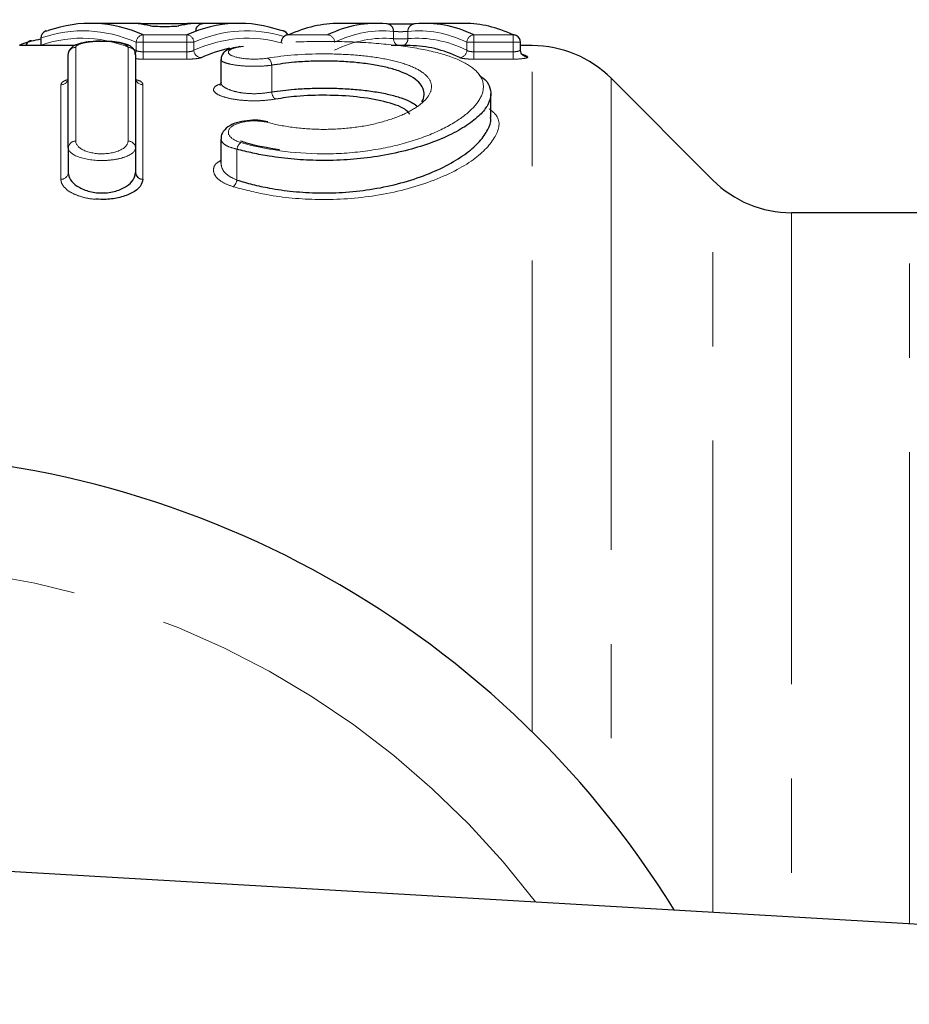
# Model space of a CAD drawing. Units: millimetres. Extents: x 132 to 275, y 91 to 276.
# Drawn here: x 191 to 203, y 116 to 130 of the extents above; entities that cross this region are included whole.
import ezdxf

# ---------------------------------------------------------------- set-up
doc = ezdxf.new("R2010")
doc.units = ezdxf.units.MM
doc.linetypes.add('PHANTOM', pattern=[12.7, 6.35, -1.27, 1.27, -1.27, 1.27, -1.27])

msp = doc.modelspace()

# ---------------------------------------------------------------- linework, layer by layer
at = {"color": 7, "linetype": 'Continuous', "lineweight": 25}
for p, q in [((192.751, 129.49), (192.252, 129.49)), ((192.927, 129.487), (193.578, 129.487)), ((194.262, 129.49), (193.754, 129.49)), ((196.102, 129.49), (195.61, 129.49)), ((197.297, 129.49), (196.77, 129.49)), ((192.044, 129.19), (191.298, 129.19)), ((191.587, 129.293), (191.587, 129.193)), ((194.318, 129.18), (194.275, 129.173)), ((196.563, 129.19), (196.309, 129.19)), ((198.05, 129.134), (198.05, 129.235)), ((198.209, 129.19), (198.05, 129.19)), ((191.956, 127.813), (191.956, 129.069)), ((192.861, 129.069), (192.861, 127.813)), ((194.013, 129.004), (194.013, 128.695)), ((200.641, 127.379), (199.27, 128.751)), ((197.65, 128.224), (197.65, 128.542)), ((194.013, 127.932), (194.013, 127.603)), ((191.956, 127.813), (191.956, 127.481)), ((192.861, 127.813), (192.861, 127.481)), ((203.29, 126.94), (201.702, 126.94)), ((189.08, 118.19), (232.196, 115.69))]:
    msp.add_line(p, q, dxfattribs=at)
at = {"color": 8, "linetype": 'PHANTOM', "lineweight": 18}
for p, q in [((192.927, 129.487), (192.927, 129.48)), ((193.578, 129.487), (193.578, 129.479)), ((192.967, 129.235), (192.967, 129.335)), ((192.967, 129.335), (193.553, 129.335)), ((193.553, 129.235), (193.553, 129.335)), ((194.925, 129.335), (195.449, 129.335)), ((196.34, 129.284), (196.34, 129.383)), ((196.533, 129.383), (196.533, 129.284)), ((197.423, 129.335), (197.95, 129.335)), ((197.423, 129.335), (197.423, 129.235)), ((197.95, 129.335), (197.95, 129.235)), ((191.587, 129.293), (191.591, 129.293)), ((191.587, 129.193), (191.591, 129.198)), ((191.591, 129.293), (191.591, 129.198)), ((191.591, 129.19), (191.591, 129.198)), ((192.056, 129.166), (192.056, 127.903)), ((192.761, 127.903), (192.761, 129.166)), ((192.871, 129.235), (192.967, 129.235)), ((192.871, 129.127), (192.871, 129.235)), ((193.553, 129.235), (192.967, 129.235)), ((192.967, 129.235), (192.967, 129.107)), ((193.553, 129.235), (193.649, 129.235)), ((193.553, 129.107), (193.553, 129.235)), ((193.649, 129.235), (193.649, 129.127)), ((196.34, 129.284), (196.533, 129.284)), ((197.327, 129.235), (197.423, 129.235)), ((197.327, 129.128), (197.327, 129.235)), ((197.95, 129.235), (197.423, 129.235)), ((197.423, 129.235), (197.423, 129.107)), ((197.95, 129.235), (198.05, 129.235)), ((197.95, 129.107), (197.95, 129.235)), ((198.209, 119.946), (198.209, 129.19)), ((192.967, 129.008), (192.967, 129.107)), ((192.967, 129.107), (193.553, 129.107)), ((193.553, 129.008), (193.553, 129.107)), ((197.423, 129.107), (197.423, 129.008)), ((197.423, 129.107), (197.95, 129.107)), ((197.95, 129.107), (197.95, 129.008)), ((193.553, 129.008), (192.967, 129.008)), ((194.697, 128.926), (194.697, 128.567)), ((197.95, 129.008), (197.423, 129.008)), ((191.856, 127.391), (191.856, 128.663)), ((192.961, 128.663), (192.961, 127.391)), ((199.27, 128.751), (199.27, 118.763)), ((194.229, 127.795), (194.229, 127.38)), ((200.641, 117.52), (200.641, 127.379)), ((201.702, 126.94), (201.702, 117.458)), ((203.29, 117.366), (203.29, 126.94))]:
    msp.add_line(p, q, dxfattribs=at)
at = {"color": 7, "linetype": 'Continuous', "lineweight": 25, "flags": 128}
for points in [[(191.654, 129.388), (191.668, 129.391), (191.687, 129.393)], [(194.855, 129.388), (194.842, 129.391), (194.823, 129.393)], [(191.462, 129.254), (191.446, 129.255), (191.44, 129.253)]]:
    msp.add_lwpolyline(points, dxfattribs=at)
at = {"color": 7, "linetype": 'Continuous', "lineweight": 25}
for centre, radius, start, end in [((196.242, 129.385), 0.0974, 358.5142, 89.4583), ((191.687, 129.293), 0.1, 108.9371, 180), ((194.925, 129.235), 0.1, 114.3722, 180), ((194.823, 129.293), 0.1, 24.2466, 70.9198), ((194.921, 129.243), 0.0917, 87.8264, 114.3427), ((197.953, 129.242), 0.0923, 64.5917, 92.0745), ((197.95, 129.235), 0.1, 0, 64.5587), ((191.454, 129.187), 0.0665, 83.6548, 177.8113), ((198.209, 127.69), 1.5, 45, 90), ((198.139, 129.134), 0.0923, 244.6116, 272.0393), ((192.957, 127.486), 0.0955, 183.076, 272.7766), ((201.702, 128.44), 1.5, 225, 270), ((203.29, 124.44), 2.5, 5, 90), ((189.08, 110.69), 13, 31.8481, 151.1446)]:
    msp.add_arc(centre, radius, start, end, dxfattribs=at)
at = {"color": 8, "linetype": 'PHANTOM', "lineweight": 18}
for centre, radius, start, end in [((196.63, 129.385), 0.0974, 90.5402, 181.4834), ((191.686, 129.298), 0.0954, 109.5442, 182.7974), ((192.973, 129.233), 0.102, 93.4145, 178.5416), ((193.547, 129.233), 0.102, 1.4588, 86.6226), ((194.824, 129.3), 0.0933, 21.6338, 70.6956), ((195.443, 129.233), 0.102, 1.4553, 86.9707), ((197.429, 129.233), 0.102, 93.0252, 178.5448), ((191.463, 129.185), 0.0721, 108.7625, 176.1898), ((192.055, 129.068), 0.0987, 89.2106, 179.1883), ((192.763, 129.068), 0.0987, 0.8117, 90.7894), ((196.438, 129.282), 0.0986, 178.8063, 249.1869), ((196.434, 129.282), 0.0986, 290.8108, 1.1919), ((192.766, 129.131), 0.105, 332.4325, 357.8429), ((193.751, 129.13), 0.102, 181.5413, 266.5685), ((197.225, 129.13), 0.102, 273.0717, 358.4717), ((194.576, 128.923), 0.121, 1.4181, 55.2901), ((191.858, 128.762), 0.0986, 269.1846, 359.1607), ((192.96, 128.762), 0.0986, 180.8393, 270.8154), ((194.82, 128.571), 0.123, 182.0364, 234.8588), ((192.052, 127.808), 0.0956, 87.3148, 177.0358), ((192.766, 127.808), 0.0956, 2.9642, 92.6852), ((194.372, 127.773), 0.145, 128.9862, 171.1859), ((191.861, 127.486), 0.0955, 267.2234, 356.924), ((194.083, 127.404), 0.148, 309.2952, 350.452), ((189.08, 110.69), 11.518, 37.2294, 145.7984)]:
    msp.add_arc(centre, radius, start, end, dxfattribs=at)
for centre, major_axis, ratio, start_param, end_param in [((192.156, 110.69), (0, 18.7), 0.297676, 6.154488, 6.384965), ((194.358, 110.69), (0, 18.7), 0.295272, 6.191946, 6.411883), ((192.139, 110.69), (0, 18.6), 0.297676, 6.150698, 6.382431), ((194.374, 110.69), (0, 18.6), 0.295272, 6.197674, 6.41565), ((196.199, 110.69), (0, 18.7), 0.27236, 6.255481, 6.411883), ((196.213, 110.69), (0, 18.6), 0.27236, 6.258159, 6.415428), ((196.674, 110.69), (0, 18.7), 0.272091, 6.154488, 6.310887), ((196.659, 110.69), (0, 18.6), 0.272091, 6.150945, 6.308212)]:
    msp.add_ellipse(centre, major_axis=major_axis, ratio=ratio, start_param=start_param, end_param=end_param, dxfattribs=at)
at = {"color": 7, "linetype": 'Continuous', "lineweight": 25}
for centre, major_axis, ratio, start_param, end_param in [((192.252, 110.69), (0, 18.8), 0.296093, 6.154488, 6.384965), ((192.751, 110.69), (0, 18.8), 0.283084, 6.224778, 6.286222), ((193.754, 110.69), (0, 18.8), 0.280309, 6.280122, 6.341566), ((194.262, 110.69), (0, 18.8), 0.293702, 6.181405, 6.411883), ((195.61, 110.69), (0, 18.8), 0.284138, 0, 0.128697), ((196.102, 110.69), (0, 18.8), 0.270911, 6.255481, 6.411883), ((196.77, 110.69), (0, 18.8), 0.270643, 6.154488, 6.310887), ((197.297, 110.69), (0, 18.8), 0.270588, 6.154488, 6.283185), ((196.563, 110.69), (0, 18.5), 0.273561, 6.150945, 6.283185), ((194.47, 110.69), (0, 18.5), 0.296869, 0.062319, 0.132464), ((197.504, 110.69), (0, 18.5), 0.273506, 6.156638, 6.16868)]:
    msp.add_ellipse(centre, major_axis=major_axis, ratio=ratio, start_param=start_param, end_param=end_param, dxfattribs=at)
for points, knots in [([(192.927, 129.487), (192.917, 129.487), (192.883, 129.487), (192.833, 129.488), (192.804, 129.488), (192.791, 129.488)], [0, 0, 0, 0, 0.21233, 0.655283, 1, 1, 1, 1]), ([(193.062, 129.458), (193.074, 129.455), (193.099, 129.453), (193.168, 129.45), (193.211, 129.449), (193.298, 129.449), (193.341, 129.45), (193.41, 129.453), (193.435, 129.456), (193.447, 129.458)], [0, 0, 0, 0, 0.25, 0.25, 0.5, 0.5, 0.75, 0.75, 1, 1, 1, 1]), ([(193.743, 129.489), (193.732, 129.489), (193.707, 129.488), (193.646, 129.488), (193.593, 129.487), (193.565, 129.487), (193.562, 129.487)], [0, 0, 0, 0, 0.2633493, 0.6054634, 0.9518587, 1, 1, 1, 1]), ([(193.679, 129.389), (193.679, 129.398), (193.679, 129.417), (193.691, 129.442), (193.708, 129.463), (193.726, 129.476), (193.742, 129.484), (193.755, 129.487), (193.763, 129.489), (193.767, 129.489), (193.769, 129.489), (193.77, 129.489), (193.77, 129.489), (193.77, 129.489)], [0, 0, 0, 0, 0.150186, 0.341165, 0.497672, 0.630013, 0.739646, 0.824565, 0.870769, 0.899955, 0.926598, 0.963622, 1, 1, 1, 1]), ([(196.629, 129.483), (196.618, 129.482), (196.592, 129.48), (196.523, 129.479), (196.48, 129.478), (196.392, 129.478), (196.349, 129.479), (196.28, 129.48), (196.255, 129.482), (196.243, 129.483)], [0, 0, 0, 0, 0.25, 0.25, 0.5, 0.5, 0.75, 0.75, 1, 1, 1, 1]), ([(191.304, 129.203), (191.318, 129.209), (191.36, 129.228), (191.421, 129.243), (191.462, 129.254)], [0, 0, 0, 0, 0.327228, 1, 1, 1, 1]), ([(191.462, 129.254), (191.501, 129.263), (191.541, 129.273), (191.589, 129.28), (191.59, 129.28)], [0, 0, 0, 0, 0.992274, 1, 1, 1, 1]), ([(192.423, 129.248), (192.39, 129.249), (192.308, 129.25), (192.182, 129.236), (192.081, 129.212), (192.013, 129.18), (191.972, 129.134), (191.953, 129.091), (191.957, 129.071), (191.958, 129.07)], [0, 0, 0, 0, 0.144394, 0.364473, 0.599883, 0.768814, 0.887595, 0.990363, 1, 1, 1, 1]), ([(192.859, 129.069), (192.859, 129.082), (192.859, 129.111), (192.833, 129.151), (192.795, 129.184), (192.73, 129.215), (192.626, 129.237), (192.507, 129.25), (192.441, 129.249), (192.423, 129.248)], [0, 0, 0, 0, 0.070126, 0.16684, 0.267969, 0.419453, 0.691049, 0.91582, 1, 1, 1, 1]), ([(194.268, 129.177), (194.229, 129.17), (194.144, 129.154), (194.072, 129.122), (194.02, 129.061), (194.016, 129.022), (194.015, 129.006)], [0, 0, 0, 0, 0.313073, 0.685259, 0.861829, 1, 1, 1, 1]), ([(198.1, 129.051), (198.099, 129.051), (198.097, 129.052), (198.085, 129.059), (198.067, 129.077), (198.052, 129.104), (198.051, 129.125), (198.051, 129.135)], [0, 0, 0, 0, 0.031231, 0.20447, 0.450639, 0.74909, 1, 1, 1, 1]), ([(196.721, 128.435), (196.721, 128.435), (196.744, 128.465), (196.754, 128.527), (196.744, 128.616), (196.686, 128.699), (196.588, 128.773), (196.452, 128.837), (196.287, 128.889), (196.095, 128.93), (195.888, 128.959), (195.668, 128.977), (195.446, 128.984), (195.222, 128.981), (194.965, 128.966), (194.798, 128.941), (194.697, 128.926)], [0, 0, 0, 0, 0.000353, 0.079114, 0.160125, 0.23849, 0.31928, 0.394414, 0.471939, 0.543412, 0.617122, 0.686003, 0.756976, 0.824615, 0.894244, 1, 1, 1, 1]), ([(197.492, 128.793), (197.509, 128.781), (197.577, 128.738), (197.635, 128.648), (197.661, 128.526), (197.619, 128.394), (197.511, 128.255), (197.335, 128.115), (197.094, 127.979), (196.799, 127.859), (196.455, 127.759), (196.092, 127.689), (195.713, 127.649), (195.35, 127.639), (194.994, 127.657), (194.695, 127.694), (194.438, 127.741), (194.299, 127.777), (194.229, 127.795)], [0, 0, 0, 0, 0.023377, 0.090888, 0.159397, 0.229737, 0.301419, 0.375117, 0.448223, 0.523638, 0.593758, 0.666334, 0.729926, 0.795651, 0.854441, 0.914907, 0.957181, 1, 1, 1, 1]), ([(194.011, 128.694), (194.011, 128.69), (194.015, 128.674), (193.995, 128.655), (194.001, 128.659), (194.002, 128.659)], [0, 0, 0, 0, 0.193948, 0.916695, 1, 1, 1, 1]), ([(194.697, 128.567), (194.797, 128.58), (194.961, 128.602), (195.216, 128.616), (195.437, 128.62), (195.661, 128.613), (195.88, 128.597), (196.089, 128.571), (196.28, 128.535), (196.447, 128.487), (196.575, 128.436), (196.628, 128.397), (196.651, 128.381)], [0, 0, 0, 0, 0.142264, 0.233812, 0.327997, 0.42148, 0.517776, 0.614916, 0.715118, 0.816976, 0.922144, 1, 1, 1, 1]), ([(196.56, 128.268), (196.54, 128.291), (196.481, 128.359), (196.228, 128.441), (195.857, 128.506), (195.439, 128.527), (195.054, 128.515), (194.842, 128.484), (194.749, 128.47)], [0, 0, 0, 0, 0.099005, 0.301195, 0.493869, 0.679182, 0.860571, 1, 1, 1, 1]), ([(194.643, 128.163), (194.611, 128.17), (194.535, 128.187), (194.397, 128.186), (194.252, 128.164), (194.127, 128.116), (194.047, 128.047), (194.008, 127.973), (194.016, 127.937), (194.017, 127.931)], [0, 0, 0, 0, 0.122527, 0.286224, 0.458776, 0.643981, 0.82965, 0.971211, 1, 1, 1, 1]), ([(194.229, 127.38), (194.298, 127.359), (194.437, 127.318), (194.691, 127.265), (194.989, 127.222), (195.338, 127.202), (195.704, 127.212), (196.08, 127.256), (196.449, 127.337), (196.792, 127.45), (197.092, 127.589), (197.332, 127.742), (197.511, 127.902), (197.614, 128.056), (197.657, 128.165), (197.647, 128.217), (197.646, 128.224)], [0, 0, 0, 0, 0.049811, 0.100269, 0.168352, 0.238401, 0.312597, 0.389454, 0.47226, 0.558181, 0.644942, 0.734489, 0.819341, 0.906507, 0.987214, 1, 1, 1, 1]), ([(194.801, 127.788), (194.645, 127.813), (194.455, 127.842), (194.304, 127.895), (194.277, 127.905)], [0, 0, 0, 0, 0.819731, 1, 1, 1, 1]), ([(191.956, 127.481), (191.956, 127.416), (191.997, 127.349), (192.118, 127.27), (192.168, 127.247), (192.282, 127.215), (192.346, 127.206), (192.474, 127.206), (192.538, 127.215), (192.652, 127.248), (192.701, 127.27), (192.821, 127.35), (192.861, 127.416), (192.861, 127.481)], [0, 0, 0, 0, 0.25, 0.25, 0.375, 0.375, 0.5, 0.5, 0.625, 0.625, 0.75, 0.75, 1, 1, 1, 1]), ([(192.961, 127.391), (192.954, 127.358), (192.94, 127.293), (192.826, 127.205), (192.662, 127.143), (192.484, 127.114), (192.373, 127.12), (192.326, 127.123)], [0, 0, 0, 0, 0.225405, 0.451407, 0.666024, 0.857152, 1, 1, 1, 1])]:
    msp.add_open_spline(points, degree=3, knots=knots, dxfattribs=at)
at = {"color": 8, "linetype": 'PHANTOM', "lineweight": 18}
for points, knots in [([(196.34, 129.383), (196.343, 129.382), (196.348, 129.382), (196.354, 129.381), (196.36, 129.38), (196.368, 129.38), (196.377, 129.379), (196.386, 129.379), (196.397, 129.379), (196.407, 129.378), (196.418, 129.378), (196.43, 129.378), (196.441, 129.378), (196.452, 129.378), (196.463, 129.378), (196.473, 129.379), (196.484, 129.379), (196.494, 129.379), (196.502, 129.38), (196.511, 129.38), (196.518, 129.381), (196.523, 129.381), (196.527, 129.382), (196.531, 129.382), (196.533, 129.383)], [0, 0, 0, 0, 0.0000336336, 0.0000336336, 0.0000336336, 0.0000672594, 0.0000672594, 0.0000672594, 0.000100863, 0.000100863, 0.000100863, 0.0001344374, 0.0001344374, 0.0001344374, 0.0001679991, 0.0001679991, 0.0001679991, 0.0002015749, 0.0002015749, 0.0002015749, 0.0002351806, 0.0002351806, 0.0002351806, 0.000259864, 0.000259864, 0.000259864, 0.000259864]), ([(192.761, 129.166), (192.761, 129.188), (192.725, 129.209), (192.595, 129.239), (192.502, 129.248), (192.315, 129.248), (192.222, 129.239), (192.093, 129.209), (192.056, 129.188), (192.056, 129.166)], [0, 0, 0, 0, 0.25, 0.25, 0.5, 0.5, 0.75, 0.75, 1, 1, 1, 1]), ([(194.281, 129.175), (194.201, 129.164), (194.145, 129.145), (194.102, 129.101), (194.115, 129.076), (194.208, 129.034), (194.287, 129.018), (194.466, 129.005), (194.566, 129.009), (194.645, 129.022)], [0, 0, 0, 0, 0.25, 0.25, 0.5, 0.5, 0.75, 0.75, 1, 1, 1, 1]), ([(194.281, 127.885), (194.607, 127.791), (194.99, 127.735), (195.579, 127.732), (195.771, 127.745), (196.145, 127.794), (196.323, 127.831), (196.648, 127.921), (196.798, 127.975), (197.058, 128.093), (197.169, 128.157), (197.353, 128.29), (197.423, 128.358), (197.52, 128.493), (197.547, 128.56), (197.553, 128.689), (197.532, 128.751), (197.444, 128.865), (197.377, 128.917), (197.195, 129.012), (197.083, 129.054), (196.818, 129.125), (196.666, 129.155), (196.335, 129.202), (196.153, 129.219), (195.779, 129.242), (195.582, 129.248), (195.194, 129.247), (194.999, 129.241), (194.624, 129.217), (194.447, 129.2), (194.281, 129.175)], [0, 0, 0, 0, 0.125, 0.125, 0.1875, 0.1875, 0.25, 0.25, 0.3125, 0.3125, 0.375, 0.375, 0.4375, 0.4375, 0.5, 0.5, 0.5625, 0.5625, 0.625, 0.625, 0.6875, 0.6875, 0.75, 0.75, 0.8125, 0.8125, 0.875, 0.875, 0.9375, 0.9375, 1, 1, 1, 1]), ([(192.967, 129.107), (192.956, 129.107), (192.944, 129.108), (192.934, 129.109), (192.923, 129.11), (192.913, 129.112), (192.905, 129.113), (192.896, 129.115), (192.888, 129.118), (192.882, 129.12), (192.877, 129.122), (192.874, 129.125), (192.871, 129.127)], [0, 0, 0, 0, 0.0000333648, 0.0000333648, 0.0000333648, 0.0000669095, 0.0000669095, 0.0000669095, 0.0001008855, 0.0001008855, 0.0001008855, 0.0001292522, 0.0001292522, 0.0001292522, 0.0001292522]), ([(193.649, 129.127), (193.646, 129.124), (193.641, 129.121), (193.634, 129.119), (193.627, 129.116), (193.619, 129.114), (193.61, 129.112), (193.601, 129.111), (193.59, 129.109), (193.579, 129.108), (193.571, 129.108), (193.562, 129.107), (193.553, 129.107)], [0, 0, 0, 0, 0.0000346799, 0.0000346799, 0.0000346799, 0.0000691198, 0.0000691198, 0.0000691198, 0.0001030727, 0.0001030727, 0.0001030727, 0.0001295603, 0.0001295603, 0.0001295603, 0.0001295603]), ([(194.645, 129.022), (194.869, 129.06), (195.129, 129.079), (195.524, 129.079), (195.655, 129.075), (195.908, 129.057), (196.03, 129.043), (196.252, 129.007), (196.355, 128.984), (196.533, 128.931), (196.608, 128.901), (196.731, 128.833), (196.777, 128.796), (196.837, 128.717), (196.852, 128.675), (196.849, 128.589), (196.832, 128.544), (196.767, 128.455), (196.72, 128.411), (196.597, 128.326), (196.521, 128.285), (196.345, 128.211), (196.243, 128.177), (196.023, 128.121), (195.901, 128.099), (195.65, 128.069), (195.517, 128.062), (195.255, 128.063), (195.124, 128.071), (194.873, 128.103), (194.756, 128.126), (194.645, 128.155)], [0, 0, 0, 0, 0.125, 0.125, 0.1875, 0.1875, 0.25, 0.25, 0.3125, 0.3125, 0.375, 0.375, 0.4375, 0.4375, 0.5, 0.5, 0.5625, 0.5625, 0.625, 0.625, 0.6875, 0.6875, 0.75, 0.75, 0.8125, 0.8125, 0.875, 0.875, 0.9375, 0.9375, 1, 1, 1, 1]), ([(197.423, 129.107), (197.412, 129.107), (197.401, 129.108), (197.39, 129.109), (197.38, 129.11), (197.37, 129.112), (197.361, 129.113), (197.352, 129.115), (197.345, 129.118), (197.339, 129.12), (197.333, 129.123), (197.329, 129.125), (197.327, 129.128)], [0, 0, 0, 0, 0.0000333648, 0.0000333648, 0.0000333648, 0.0000669095, 0.0000669095, 0.0000669095, 0.0001008855, 0.0001008855, 0.0001008855, 0.0001317091, 0.0001317091, 0.0001317091, 0.0001317091]), ([(197.95, 129.107), (197.954, 129.107), (197.97, 129.108), (197.997, 129.11), (198.024, 129.116), (198.042, 129.124), (198.051, 129.13), (198.049, 129.134), (198.049, 129.134)], [0, 0, 0, 0, 0.086831, 0.298994, 0.514722, 0.733466, 0.953346, 1, 1, 1, 1]), ([(197.95, 129.008), (198.012, 129.008), (198.072, 129.013), (198.146, 129.026), (198.159, 129.035), (198.143, 129.042)], [0, 0, 0, 0, 0.5, 0.5, 1, 1, 1, 1]), ([(192.861, 129.013), (192.874, 129.012), (192.906, 129.009), (192.944, 129.009), (192.967, 129.008)], [0, 0, 0, 0, 0.403763, 1, 1, 1, 1]), ([(193.553, 129.008), (193.596, 129.008), (193.639, 129.01), (193.707, 129.017), (193.733, 129.022), (193.745, 129.028)], [0, 0, 0, 0, 0.5, 0.5, 1, 1, 1, 1]), ([(194.697, 128.926), (194.653, 128.921), (194.564, 128.912), (194.413, 128.911), (194.27, 128.919), (194.147, 128.937), (194.058, 128.962), (194.013, 128.986), (194.018, 129), (194.02, 129.004)], [0, 0, 0, 0, 0.15376, 0.307921, 0.460228, 0.613144, 0.769631, 0.93094, 1, 1, 1, 1]), ([(197.23, 129.028), (197.242, 129.023), (197.267, 129.018), (197.336, 129.01), (197.379, 129.008), (197.423, 129.008)], [0, 0, 0, 0, 0.5, 0.5, 1, 1, 1, 1]), ([(191.856, 128.663), (191.861, 128.679), (191.869, 128.705), (191.931, 128.726), (191.956, 128.734)], [0, 0, 0, 0, 0.581873, 1, 1, 1, 1]), ([(192.861, 128.734), (192.878, 128.729), (192.932, 128.714), (192.958, 128.688), (192.961, 128.668), (192.961, 128.663)], [0, 0, 0, 0, 0.244745, 0.813541, 1, 1, 1, 1]), ([(194.749, 128.47), (194.695, 128.463), (194.588, 128.448), (194.404, 128.445), (194.229, 128.459), (194.079, 128.488), (193.967, 128.529), (193.907, 128.577), (193.916, 128.626), (193.955, 128.659), (194.003, 128.672), (194.007, 128.673)], [0, 0, 0, 0, 0.119533, 0.239242, 0.357388, 0.476369, 0.598852, 0.725704, 0.855659, 0.986049, 1, 1, 1, 1]), ([(194.02, 128.694), (194.018, 128.687), (194.013, 128.664), (194.059, 128.626), (194.148, 128.585), (194.271, 128.555), (194.414, 128.541), (194.565, 128.544), (194.653, 128.559), (194.697, 128.567)], [0, 0, 0, 0, 0.071104, 0.235369, 0.393198, 0.545439, 0.695706, 0.847692, 1, 1, 1, 1]), ([(197.626, 128.342), (197.664, 128.311), (197.794, 128.204), (197.74, 127.962), (197.454, 127.647), (196.888, 127.352), (196.141, 127.153), (195.351, 127.098), (194.679, 127.159), (194.325, 127.251), (194.177, 127.29)], [0, 0, 0, 0, 0.05857, 0.201768, 0.352414, 0.507125, 0.655739, 0.789242, 0.911387, 1, 1, 1, 1]), ([(194.645, 128.155), (194.564, 128.176), (194.46, 128.182), (194.277, 128.16), (194.199, 128.133), (194.113, 128.064), (194.102, 128.023), (194.146, 127.945), (194.2, 127.908), (194.281, 127.885)], [0, 0, 0, 0, 0.25, 0.25, 0.5, 0.5, 0.75, 0.75, 1, 1, 1, 1]), ([(192.056, 127.903), (192.056, 127.862), (192.09, 127.82), (192.217, 127.754), (192.313, 127.733), (192.507, 127.733), (192.602, 127.755), (192.729, 127.82), (192.761, 127.862), (192.761, 127.903)], [0, 0, 0, 0, 0.25, 0.25, 0.5, 0.5, 0.75, 0.75, 1, 1, 1, 1]), ([(194.229, 127.795), (194.188, 127.806), (194.106, 127.829), (194.029, 127.878), (194.018, 127.914), (194.013, 127.932)], [0, 0, 0, 0, 0.3296022, 0.6547769, 1, 1, 1, 1]), ([(192.861, 127.813), (192.861, 127.77), (192.817, 127.728), (192.693, 127.68), (192.644, 127.667), (192.532, 127.648), (192.471, 127.643), (192.288, 127.643), (192.168, 127.663), (192.001, 127.728), (191.956, 127.77), (191.956, 127.813)], [0, 0, 0, 0, 0.25, 0.25, 0.375, 0.375, 0.5, 0.5, 0.75, 0.75, 1, 1, 1, 1]), ([(194.177, 127.29), (194.126, 127.309), (194.025, 127.346), (193.934, 127.427), (193.903, 127.514), (193.927, 127.593), (193.991, 127.631), (194.013, 127.645)], [0, 0, 0, 0, 0.208033, 0.415114, 0.637888, 0.871753, 1, 1, 1, 1]), ([(194.014, 127.601), (194.019, 127.572), (194.029, 127.516), (194.104, 127.437), (194.187, 127.399), (194.229, 127.38)], [0, 0, 0, 0, 0.344303, 0.673724, 1, 1, 1, 1]), ([(192.326, 127.123), (192.316, 127.123), (192.252, 127.124), (192.138, 127.151), (192.002, 127.201), (191.9, 127.275), (191.86, 127.342), (191.857, 127.381), (191.856, 127.391)], [0, 0, 0, 0, 0.034705, 0.233887, 0.442042, 0.670035, 0.921816, 1, 1, 1, 1])]:
    msp.add_open_spline(points, degree=3, knots=knots, dxfattribs=at)

doc.saveas('drawing.dxf')
